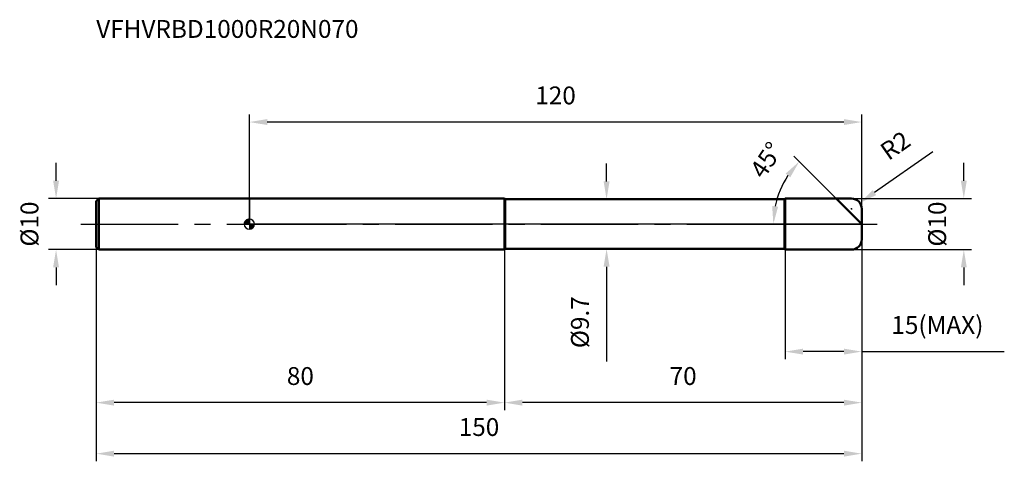
# Model space of a CAD drawing. Units: millimetres. Extents: x -45 to 148, y -46 to 40.
import ezdxf

# ---------------------------------------------------------------- set-up
doc = ezdxf.new("R2010")
doc.units = ezdxf.units.MM
doc.linetypes.add('CENTER2', pattern=[28.575, 19.05, -3.175, 3.175, -3.175])
for name, color, linetype, lineweight in [('1', 4, 'Continuous', 50), ('2', 7, 'Continuous', 25), ('4', 2, 'CENTER2', 25), ('cut', 1, 'Continuous', 25), ('nocut', 7, 'Continuous', 25), ('sk1', 4, 'Continuous', 50), ('sk2', 7, 'Continuous', 25), ('sk4', 2, 'CENTER2', 25), ('sk6', 5, 'Continuous', 35)]:
    doc.layers.add(name, color=color, linetype=linetype, lineweight=lineweight)
doc.layers.add('7', color=5, linetype='Continuous')
doc.styles.add('simplex', font='txt.shx', dxfattribs={"height": 3.5})
doc.styles.get("Standard").update_dxf_attribs({"font": 'txt.shx', "bigfont": '@extfont2.shx'})
doc.dimstyles.new('コピー - ISO-25', dxfattribs={"dimscale": 0, "dimtxt": 3.5, "dimasz": 3.5, "dimexe": 1.5, "dimexo": 0, "dimgap": 2.3, "dimtad": 1, "dimdsep": 46, "dimtxsty": 'simplex', "dimcen": 0.09, "dimclrd": 256, "dimclre": 256, "dimclrt": 256, "dimadec": 0, "dimazin": 0, "dimtfac": 1, "dimtofl": 0, "dimtmove": 0, "dimatfit": 3, "dimfxl": 1, "dimtolj": 1, "dimlwd": -1, "dimlwe": -1, "dimarcsym": 0})

# ---------------------------------------------------------------- blocks, each defined once
blk = doc.blocks.new('zero block')
h = blk.add_hatch(color=7)
h.paths.add_polyline_path([(0, 1, 0.414214), (-1, 0), (0, 0)])
h.paths.add_polyline_path([(1, 0), (0, 0), (0, -1, 0.414214)])
at = {"color": 7, "ltscale": 0.2}
for p, q in [((-1, 0), (1, 0)), ((0, -1), (0, 1))]:
    blk.add_line(p, q, dxfattribs=at)
for start, end in [(90, 180), (180, 270), (0, 90), (270, 0)]:
    blk.add_arc((0, 0), 1, start, end, dxfattribs=at)
blk = doc.blocks.new('*D27112')
at = {"layer": '2'}
for p, q in [((140, 8.5), (140, 12)), ((118, 5), (141.5, 5)), ((118, -5), (141.5, -5)), ((140, -8.5), (140, -12))]:
    blk.add_line(p, q, dxfattribs=at)
for points in [[(139.42, 8.5), (140.58, 8.5), (140, 5)], [(140.58, -8.5), (139.42, -8.5), (140, -5)]]:
    blk.add_solid(points, dxfattribs=at)
at = {"layer": 'Defpoints', "color": 0}
for p in [(118, 5), (118, -5), (140, -5)]:
    blk.add_point(p, dxfattribs=at)
at = {"layer": '2', "insert": (133.03, 0), "char_height": 3.5, "attachment_point": 2, "rotation": 90, "line_spacing_factor": 0.9, "style": 'simplex'}
blk.add_mtext('\\A1;%%c10', dxfattribs=at)
blk = doc.blocks.new('*D2623')
at = {"layer": '2'}
for p, q in [((133.9, 14.18), (122.5, 6.16)), ((117.91, 3), (118.09, 3)), ((118, 2.91), (118, 3.09))]:
    blk.add_line(p, q, dxfattribs=at)
blk.add_solid([(122.16, 6.64), (122.83, 5.69), (119.64, 4.15)], dxfattribs=at)
at = {"layer": 'Defpoints', "color": 0}
for p in [(119.64, 4.15), (118, 3)]:
    blk.add_point(p, dxfattribs=at)
at = {"layer": '2', "insert": (123.24, 15.2), "char_height": 3.5, "attachment_point": 1, "rotation": 35.112, "line_spacing_factor": 0.9, "style": 'simplex'}
blk.add_mtext('\\A1;R2', dxfattribs=at)
blk = doc.blocks.new('*D2634')
at = {"layer": '2'}
for p, q in [((115, 5), (106.69, 13.31)), ((120, 0), (101.18, 0))]:
    blk.add_line(p, q, dxfattribs=at)
blk.add_arc((120, 0), 17.32, 146.5981, 168.4019, dxfattribs=at)
for points in [[(105.99, 9.17), (105.09, 9.9), (107.75, 12.25)], [(102.45, 3.54), (103.61, 3.42), (102.68, 0)]]:
    blk.add_solid(points, dxfattribs=at)
at = {"layer": 'Defpoints', "color": 0}
for p in [(103.27, 4.48), (115, 5), (115.15, 4.85), (120, 0), (120.22, 0)]:
    blk.add_point(p, dxfattribs=at)
at = {"layer": '2', "insert": (99.84, 13.54), "char_height": 3.5, "attachment_point": 2, "rotation": 56.103, "line_spacing_factor": 0.9, "style": 'simplex'}
blk.add_mtext('\\A1;45%%d', dxfattribs=at)
blk = doc.blocks.new('*D2645')
at = {"layer": '2'}
for p, q in [((120, -3), (120, -36.5)), ((50, -5), (50, -36.5)), ((116.5, -35), (53.5, -35))]:
    blk.add_line(p, q, dxfattribs=at)
for points in [[(53.5, -34.42), (53.5, -35.58), (50, -35)], [(116.5, -35.58), (116.5, -34.42), (120, -35)]]:
    blk.add_solid(points, dxfattribs=at)
at = {"layer": 'Defpoints', "color": 0}
for p in [(120, -3), (50, -5), (50, -35)]:
    blk.add_point(p, dxfattribs=at)
at = {"layer": '2', "insert": (85, -28.03), "char_height": 3.5, "attachment_point": 2, "line_spacing_factor": 0.9, "style": 'simplex'}
blk.add_mtext('\\A1;70', dxfattribs=at)
blk = doc.blocks.new('*D2656')
at = {"layer": '2'}
for p, q in [((120, -3), (120, -26.5)), ((105, -5), (105, -26.5)), ((116.5, -25), (108.5, -25)), ((120, -25), (147.93, -25))]:
    blk.add_line(p, q, dxfattribs=at)
for points in [[(108.5, -24.42), (108.5, -25.58), (105, -25)], [(116.5, -25.58), (116.5, -24.42), (120, -25)]]:
    blk.add_solid(points, dxfattribs=at)
at = {"layer": 'Defpoints', "color": 0}
for p in [(120, -3), (105, -5), (105, -25)]:
    blk.add_point(p, dxfattribs=at)
at = {"layer": '2', "insert": (125.8, -18.03), "char_height": 3.5, "attachment_point": 1, "line_spacing_factor": 0.9, "style": 'simplex'}
blk.add_mtext('\\A1;15(MAX)', dxfattribs=at)
blk = doc.blocks.new('*D2667')
at = {"layer": 'Defpoints', "color": 0}
for p in [(-37.87, 5), (-29.5, 5), (-29.5, -5)]:
    blk.add_point(p, dxfattribs=at)
at = {"layer": 'sk2'}
for p, q in [((-37.87, 8.5), (-37.87, 12)), ((-29.5, 5), (-39.37, 5)), ((-29.5, -5), (-39.37, -5)), ((-37.87, -8.5), (-37.87, -12))]:
    blk.add_line(p, q, dxfattribs=at)
for points in [[(-38.45, 8.5), (-37.29, 8.5), (-37.87, 5)], [(-37.29, -8.5), (-38.45, -8.5), (-37.87, -5)]]:
    blk.add_solid(points, dxfattribs=at)
at = {"layer": 'sk2', "insert": (-44.84, 0), "char_height": 3.5, "attachment_point": 2, "rotation": 90, "line_spacing_factor": 0.9, "style": 'simplex'}
blk.add_mtext('\\A1;%%c10', dxfattribs=at)
blk = doc.blocks.new('*D2678')
at = {"layer": 'Defpoints', "color": 0}
for p in [(120, -3), (-30, -4.5), (120, -45)]:
    blk.add_point(p, dxfattribs=at)
at = {"layer": 'sk2'}
for p, q in [((120, -3), (120, -46.5)), ((-30, -4.5), (-30, -46.5)), ((-26.5, -45), (116.5, -45))]:
    blk.add_line(p, q, dxfattribs=at)
for points in [[(-26.5, -44.42), (-26.5, -45.58), (-30, -45)], [(116.5, -45.58), (116.5, -44.42), (120, -45)]]:
    blk.add_solid(points, dxfattribs=at)
at = {"layer": 'sk2', "insert": (45, -38.03), "char_height": 3.5, "attachment_point": 2, "line_spacing_factor": 0.9, "style": 'simplex'}
blk.add_mtext('\\A1;150', dxfattribs=at)
blk = doc.blocks.new('*D2689')
at = {"layer": 'Defpoints', "color": 0}
for p in [(-30, -4.5), (50, -5), (-30, -35)]:
    blk.add_point(p, dxfattribs=at)
at = {"layer": 'sk2'}
for p, q in [((-30, -4.5), (-30, -36.5)), ((50, -5), (50, -36.5)), ((46.5, -35), (-26.5, -35))]:
    blk.add_line(p, q, dxfattribs=at)
for points in [[(-26.5, -34.42), (-26.5, -35.58), (-30, -35)], [(46.5, -35.58), (46.5, -34.42), (50, -35)]]:
    blk.add_solid(points, dxfattribs=at)
at = {"layer": 'sk2', "insert": (10, -28.03), "char_height": 3.5, "attachment_point": 2, "line_spacing_factor": 0.9, "style": 'simplex'}
blk.add_mtext('\\A1;80', dxfattribs=at)
blk = doc.blocks.new('*D26910')
at = {"layer": '2'}
for p, q in [((0, 0), (0, 21.5)), ((120, 3), (120, 21.5)), ((116.5, 20), (3.5, 20))]:
    blk.add_line(p, q, dxfattribs=at)
for points in [[(3.5, 20.58), (3.5, 19.42), (0, 20)], [(116.5, 19.42), (116.5, 20.58), (120, 20)]]:
    blk.add_solid(points, dxfattribs=at)
at = {"layer": 'Defpoints', "color": 0}
for p in [(0, 20), (120, 3), (0, 0)]:
    blk.add_point(p, dxfattribs=at)
at = {"layer": '2', "insert": (60, 26.97), "char_height": 3.5, "attachment_point": 2, "line_spacing_factor": 0.9, "style": 'simplex'}
blk.add_mtext('\\A1;120', dxfattribs=at)
blk = doc.blocks.new('*D27011')
at = {"layer": '2'}
for p, q in [((70, 8.35), (70, 11.85)), ((50.15, 4.85), (71.5, 4.85)), ((50.15, -4.85), (71.5, -4.85)), ((70, -8.35), (70, -26.95))]:
    blk.add_line(p, q, dxfattribs=at)
for points in [[(69.42, 8.35), (70.58, 8.35), (70, 4.85)], [(70.58, -8.35), (69.42, -8.35), (70, -4.85)]]:
    blk.add_solid(points, dxfattribs=at)
at = {"layer": 'Defpoints', "color": 0}
for p in [(50.15, 4.85), (50.15, -4.85), (70, -4.85)]:
    blk.add_point(p, dxfattribs=at)
at = {"layer": '2', "insert": (63.03, -14.15), "char_height": 3.5, "attachment_point": 3, "rotation": 90, "line_spacing_factor": 0.9, "style": 'simplex'}
blk.add_mtext('\\A1;%%c9.7', dxfattribs=at)

msp = doc.modelspace()

# ---------------------------------------------------------------- linework, layer by layer
at = {"layer": '1'}
for p, q in [((50, 5), (0, 5)), ((50, 5), (50, -5)), ((50.15, 4.85), (50, 5)), ((50.15, 4.85), (50.15, -4.85)), ((50.15, 4.85), (104.85, 4.85)), ((104.85, 4.85), (105, 5)), ((104.85, 4.85), (104.85, -4.85)), ((105, 5), (118, 5)), ((105, 5), (105, -5)), ((120, 0), (115, 5)), ((120, 3), (120, -3)), ((0, -5), (50, -5)), ((50, -5), (50.15, -4.85)), ((104.85, -4.85), (50.15, -4.85)), ((105, -5), (104.85, -4.85)), ((118, -5), (105, -5))]:
    msp.add_line(p, q, dxfattribs=at)
for centre, start, end in [((118, 3), 0, 90), ((118, -3), 270, 0)]:
    msp.add_arc(centre, 2, start, end, dxfattribs=at)
at = {"layer": '4'}
msp.add_line((0, 0), (123, 0), dxfattribs=at)
at = {"layer": '7'}
for p, q in [((105, 5), (118, 5)), ((105, 5), (105, -5)), ((120, 3), (120, -3)), ((118, -5), (105, -5))]:
    msp.add_line(p, q, dxfattribs=at)
for centre, start, end in [((118, 3), 0, 90), ((118, -3), 270, 0)]:
    msp.add_arc(centre, 2, start, end, dxfattribs=at)
at = {"layer": 'cut'}
for p, q in [((105, 5), (118, 5)), ((105, 5), (105, 0)), ((120, 3), (120, 0)), ((105, 0), (120, 0))]:
    msp.add_line(p, q, dxfattribs=at)
msp.add_arc((118, 3), 2, 0, 90, dxfattribs=at)
at = {"layer": 'nocut'}
for p, q in [((0, 5), (0, 0)), ((50, 5), (0, 5)), ((50.15, 4.85), (50, 5)), ((50.15, 4.85), (104.85, 4.85)), ((104.85, 4.85), (105, 5)), ((105, 5), (105, 0)), ((105, 0), (0, 0))]:
    msp.add_line(p, q, dxfattribs=at)
at = {"layer": 'sk1'}
for p, q in [((-30, 4.5), (-29.5, 5)), ((-30, 4.5), (-30, -4.5)), ((-29.5, 5), (-29.5, -5)), ((0, 5), (-29.5, 5)), ((-30, -4.5), (-29.5, -5)), ((-29.5, -5), (0, -5))]:
    msp.add_line(p, q, dxfattribs=at)
at = {"layer": 'sk4'}
msp.add_line((-33, 0), (0, 0), dxfattribs=at)

# ---------------------------------------------------------------- block references
at = {"rotation": 180}
msp.add_blockref('zero block', (0, 0), dxfattribs=at)

# ---------------------------------------------------------------- texts
at = {"layer": 'sk6', "insert": (-30, 40), "char_height": 3.5, "width": 53.55, "attachment_point": 1, "line_spacing_factor": 0.9}
msp.add_mtext('VFHVRBD1000R20N070', dxfattribs=at)

# ---------------------------------------------------------------- dimensions: what is measured, and where the dimension line sits
at = {"layer": '2'}
for base, p1, p2, picture, middle in [((0, 20), (120, 3), (0, 0), '*D26910', (60, 20)), ((50, -35), (120, -3), (50, -5), '*D2645', (85, -35))]:
    dim = msp.add_linear_dim(base=base, p1=p1, p2=p2, angle=180, dimstyle='コピー - ISO-25', override={"dimscale": 1, "dimpost": '<>'}, dxfattribs=at)
    dim.commit()
    dim.dimension.update_dxf_attribs({"geometry": picture, "text_midpoint": middle, "dimtype": 160})
dim = msp.add_radius_dim(center=(118, 3), mpoint=(119.636, 4.15), text='R<>', dimstyle='コピー - ISO-25', override={"dimscale": 1, "dimpost": '<>'}, dxfattribs=at)
dim.commit()
dim.dimension.update_dxf_attribs({"geometry": '*D2623', "text_midpoint": (124.98, 11.117), "dimtype": 164})
dim = msp.add_angular_dim_2l(base=(103.27, 4.483), line1=((115.153, 4.847), (115, 5)), line2=((120.216, 0), (120, 0)), dimstyle='コピー - ISO-25', override={"dimscale": 1, "dimpost": '<>'}, dxfattribs=at)
dim.commit()
dim.dimension.update_dxf_attribs({"geometry": '*D2634', "text_midpoint": (105.624, 9.659), "dimtype": 162})
for base, p1, p2, angle, text, picture, middle in [((70, -4.85), (50.15, 4.85), (50.15, -4.85), 270, '%%c<>', '*D27011', (70, -19.4)), ((140, -5), (118, 5), (118, -5), 270, '%%c<>', '*D27112', (140, 0)), ((105, -25), (120, -3), (105, -5), 180, '<>(MAX)', '*D2656', (135.717, -25))]:
    dim = msp.add_linear_dim(base=base, p1=p1, p2=p2, angle=angle, text=text, dimstyle='コピー - ISO-25', override={"dimscale": 1, "dimpost": '<>'}, dxfattribs=at)
    dim.commit()
    dim.dimension.update_dxf_attribs({"geometry": picture, "text_midpoint": middle, "dimtype": 160})
at = {"layer": 'sk2'}
dim = msp.add_linear_dim(base=(-37.868, 5), p1=(-29.5, -5), p2=(-29.5, 5), angle=90, text='%%c<>', dimstyle='コピー - ISO-25', override={"dimscale": 1, "dimdec": 1}, dxfattribs=at)
dim.commit()
dim.dimension.update_dxf_attribs({"geometry": '*D2667', "text_midpoint": (-37.868, 0), "dimtype": 160})
dim = msp.add_linear_dim(base=(120, -45), p1=(-30, -4.5), p2=(120, -3), dimstyle='コピー - ISO-25', override={"dimscale": 1, "dimdec": 1}, dxfattribs=at)
dim.commit()
dim.dimension.update_dxf_attribs({"geometry": '*D2678', "text_midpoint": (45, -45), "dimtype": 160})
dim = msp.add_linear_dim(base=(-30, -35), p1=(50, -5), p2=(-30, -4.5), angle=180, dimstyle='コピー - ISO-25', override={"dimscale": 1, "dimdec": 1}, dxfattribs=at)
dim.commit()
dim.dimension.update_dxf_attribs({"geometry": '*D2689', "text_midpoint": (10, -35), "dimtype": 160})

doc.saveas('drawing.dxf')
